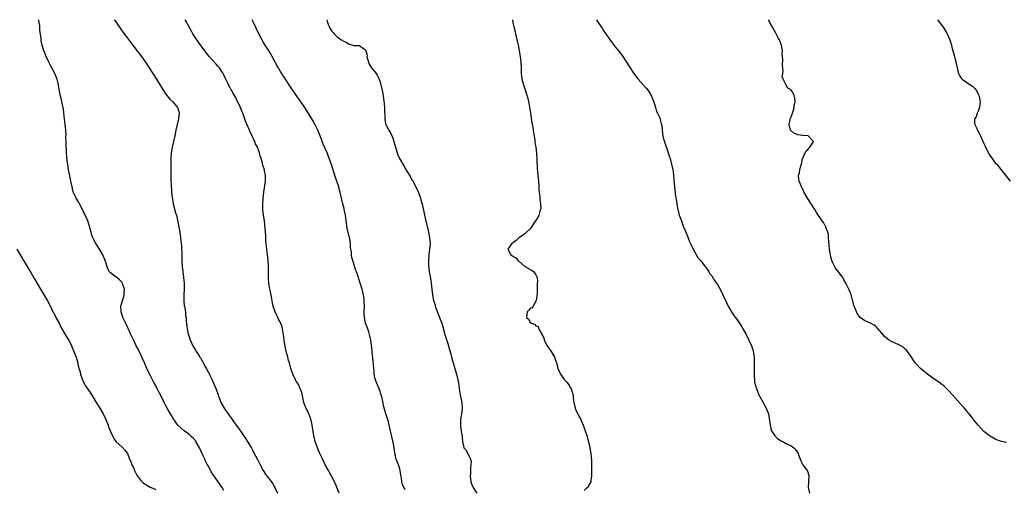
# Model space of a CAD drawing. Units: inches. Extents: x 2628000 to 2631000, y 1461000 to 1464000.
# Drawn here: x 2629651 to 2629998, y 1463835 to 1464000 of the extents above; entities that cross this region are included whole.
import ezdxf

# ---------------------------------------------------------------- set-up
doc = ezdxf.new("R2010")
doc.units = ezdxf.units.IN
doc.header["$MEASUREMENT"] = 0
doc.layers.add('LD26281461_10ft', color=120, linetype='Continuous')

msp = doc.modelspace()

# ---------------------------------------------------------------- linework, layer by layer
at = {"layer": 'LD26281461_10ft'}
for points, elevation in [([(2629723, 1463833.97), (2629722.44, 1463835), (2629721.03, 1463837), (2629719.3, 1463839.3), (2629718.55, 1463840.55), (2629717.54, 1463842.46), (2629717.15, 1463843.15), (2629716.46, 1463844.46), (2629716.24, 1463845), (2629715.63, 1463846.37), (2629715, 1463847.67), (2629714.42, 1463849), (2629713.62, 1463850.38), (2629713.28, 1463851), (2629713.18, 1463851.18), (2629712.28, 1463852.28), (2629711.49, 1463853), (2629711, 1463853.47), (2629710.16, 1463854.16), (2629708.98, 1463855), (2629707.93, 1463855.93), (2629706.82, 1463857), (2629705.38, 1463859), (2629705.23, 1463859.23), (2629704.18, 1463861), (2629703.01, 1463863.01), (2629702.29, 1463864.29), (2629701.96, 1463865), (2629701, 1463866.95), (2629700.3, 1463868.3), (2629699.97, 1463869), (2629698.95, 1463871), (2629698.22, 1463872.22), (2629697.85, 1463873), (2629697, 1463874.6), (2629696.18, 1463876.18), (2629695, 1463879), (2629693, 1463883.28), (2629692.4, 1463884.4), (2629692.14, 1463885), (2629691.37, 1463886.63), (2629690.43, 1463888.43), (2629690.19, 1463889), (2629689.8, 1463889.8), (2629688.55, 1463892.55), (2629687.75, 1463894.25), (2629687.43, 1463895), (2629686.74, 1463897), (2629686.74, 1463897.26), (2629686.67, 1463899), (2629687, 1463900.15), (2629687.22, 1463901), (2629687.68, 1463902.32), (2629687.83, 1463903), (2629687.86, 1463903.86), (2629687.93, 1463905), (2629687.36, 1463906.64), (2629687.27, 1463907), (2629687.19, 1463907.19), (2629687, 1463907.45), (2629686.25, 1463908.25), (2629685.22, 1463909), (2629685, 1463909.21), (2629684.08, 1463909.92), (2629683, 1463910.72), (2629682.73, 1463911), (2629682.15, 1463912.15), (2629681.15, 1463915), (2629680.29, 1463917), (2629679.17, 1463919), (2629678.32, 1463920.32), (2629677.9, 1463921), (2629677, 1463922.6), (2629676.81, 1463923), (2629676.39, 1463924.39), (2629676.17, 1463925), (2629675.83, 1463926.17), (2629675.66, 1463927), (2629675.53, 1463927.53), (2629674.99, 1463928.99), (2629674.08, 1463931), (2629673, 1463933.27), (2629672.1, 1463935), (2629671.74, 1463935.74), (2629670.91, 1463937), (2629669.98, 1463939), (2629669.77, 1463939.77), (2629669.47, 1463941), (2629669.07, 1463943), (2629668.55, 1463945.45), (2629668.28, 1463947), (2629668.15, 1463948.15), (2629667.98, 1463949), (2629667.81, 1463950.19), (2629667.69, 1463951.69), (2629667.56, 1463953), (2629667.47, 1463954.53), (2629667.45, 1463955), (2629667.46, 1463955.46), (2629667.39, 1463957), (2629667.34, 1463958.66), (2629667.38, 1463959.38), (2629667.29, 1463961), (2629667.1, 1463963), (2629666.86, 1463964.86), (2629666.45, 1463968.45), (2629666.33, 1463969), (2629666.09, 1463969.91), (2629665.76, 1463971.76), (2629665.41, 1463973), (2629664.72, 1463976.72), (2629664.69, 1463977), (2629664.18, 1463979), (2629663.84, 1463979.84), (2629663.41, 1463981), (2629662.4, 1463983), (2629661.89, 1463983.89), (2629661.34, 1463985), (2629660.37, 1463987), (2629659.97, 1463987.97), (2629659.57, 1463989), (2629658.95, 1463991), (2629658.57, 1463992.57), (2629658.53, 1463993), (2629658.53, 1463993.47), (2629658.14, 1463996.14), (2629658.14, 1463997), (2629658.06, 1463997.94), (2629657.9, 1463999), (2629657.76, 1463999.76), (2629657.73, 1464000)], 11300), ([(2629684.38, 1464000), (2629685.12, 1463999), (2629685.85, 1463997.85), (2629686.46, 1463997), (2629686.67, 1463996.67), (2629687.49, 1463995.49), (2629689, 1463993.5), (2629690.1, 1463992.1), (2629692.69, 1463988.69), (2629693.94, 1463987), (2629695.36, 1463985), (2629696.67, 1463983), (2629699.22, 1463979), (2629702.15, 1463974.15), (2629703, 1463973.08), (2629703.94, 1463971.94), (2629704.99, 1463971), (2629706.66, 1463969), (2629707, 1463967.92), (2629707.24, 1463967), (2629707.06, 1463965), (2629706.55, 1463963), (2629706.07, 1463961), (2629705.68, 1463959), (2629705.24, 1463957), (2629704.77, 1463955), (2629704.43, 1463953), (2629704.3, 1463951), (2629704.3, 1463949.7), (2629704.26, 1463948.26), (2629704.3, 1463945.7), (2629704.29, 1463945), (2629704.31, 1463943), (2629704.37, 1463941.63), (2629704.42, 1463941), (2629704.49, 1463940.49), (2629704.58, 1463939), (2629704.76, 1463937.24), (2629705, 1463935.91), (2629705.14, 1463935), (2629705.92, 1463931.92), (2629706.25, 1463931), (2629706.68, 1463929.32), (2629707.17, 1463926.83), (2629707.47, 1463925), (2629707.77, 1463923), (2629707.84, 1463922.16), (2629707.98, 1463921), (2629708.07, 1463920.07), (2629708.19, 1463917), (2629708.23, 1463915), (2629708.29, 1463913), (2629708.48, 1463911), (2629708.78, 1463909), (2629709.01, 1463907.01), (2629709, 1463905), (2629708.86, 1463903), (2629708.85, 1463900.84), (2629709.06, 1463899.05), (2629709.1, 1463898.9), (2629709.42, 1463897), (2629709.53, 1463895.53), (2629709.69, 1463895), (2629709.71, 1463893.71), (2629709.84, 1463893), (2629709.91, 1463891.91), (2629710.02, 1463891), (2629710.22, 1463890.22), (2629710.42, 1463889), (2629710.61, 1463888.61), (2629711.11, 1463887), (2629711.21, 1463886.79), (2629712.04, 1463885), (2629713, 1463883.45), (2629713.25, 1463883), (2629713.67, 1463882.33), (2629714.52, 1463881), (2629714.72, 1463880.72), (2629715.47, 1463879.47), (2629715.7, 1463879), (2629716.58, 1463877.42), (2629716.89, 1463876.89), (2629717.6, 1463875.6), (2629718.61, 1463873.39), (2629719.5, 1463871.5), (2629720.12, 1463869.88), (2629720.67, 1463868.67), (2629721, 1463867.64), (2629721.17, 1463867.17), (2629721.21, 1463867), (2629721.32, 1463866.68), (2629721.98, 1463865), (2629722.32, 1463864.32), (2629723.06, 1463863), (2629725, 1463860.22), (2629725.54, 1463859.54), (2629725.9, 1463859), (2629727, 1463857.45), (2629728.82, 1463855), (2629729, 1463854.72), (2629730.2, 1463853), (2629730.51, 1463852.51), (2629731, 1463851.79), (2629731.49, 1463851), (2629732.8, 1463848.8), (2629733, 1463848.44), (2629734.19, 1463846.19), (2629734.86, 1463844.85), (2629735.76, 1463843), (2629736.81, 1463841), (2629737.69, 1463839.69), (2629738.18, 1463839), (2629739, 1463837.98), (2629740.26, 1463836.26), (2629741.02, 1463835.02), (2629741.94, 1463833)], 11310), ([(2629763.69, 1463833), (2629763, 1463834.79), (2629762.32, 1463836.32), (2629760.93, 1463839), (2629760.23, 1463840.23), (2629759.84, 1463841), (2629758.77, 1463843), (2629758.2, 1463844.2), (2629757.77, 1463845), (2629757.55, 1463845.55), (2629756.84, 1463847), (2629756.3, 1463848.3), (2629755.97, 1463849), (2629755.2, 1463851.2), (2629754.82, 1463852.82), (2629754.77, 1463853.23), (2629754.24, 1463856.24), (2629754.13, 1463857), (2629753.87, 1463858.13), (2629753.7, 1463859), (2629753.53, 1463859.53), (2629752.97, 1463860.97), (2629751.97, 1463863), (2629751.67, 1463863.67), (2629751.25, 1463865), (2629751, 1463866.19), (2629750.45, 1463868.45), (2629750.29, 1463869), (2629749.94, 1463869.94), (2629749.27, 1463871.27), (2629748.5, 1463872.5), (2629748.24, 1463873), (2629747.31, 1463875), (2629747, 1463875.9), (2629746.67, 1463877), (2629746.11, 1463879), (2629745.83, 1463879.83), (2629745.51, 1463881), (2629745, 1463883), (2629744.55, 1463885.45), (2629744.31, 1463887), (2629744.16, 1463888.16), (2629743.69, 1463891), (2629743.52, 1463891.52), (2629743.11, 1463893), (2629743, 1463893.23), (2629742.32, 1463894.32), (2629742.02, 1463895), (2629741.64, 1463895.64), (2629741.07, 1463897), (2629740.42, 1463899), (2629740.17, 1463900.17), (2629739.76, 1463902.24), (2629739.58, 1463903.58), (2629739.23, 1463905), (2629738.85, 1463907), (2629738.71, 1463908.71), (2629738.69, 1463913), (2629738.58, 1463915), (2629738.46, 1463916.46), (2629738.39, 1463917), (2629738.28, 1463917.72), (2629738.16, 1463919), (2629738.08, 1463920.08), (2629737.93, 1463921), (2629737.84, 1463922.16), (2629737.75, 1463923.75), (2629737.7, 1463925), (2629737.6, 1463926.4), (2629737.32, 1463929), (2629737.01, 1463930.99), (2629736.77, 1463932.77), (2629736.76, 1463933), (2629736.77, 1463933.23), (2629736.76, 1463935), (2629736.91, 1463936.91), (2629737.15, 1463939.15), (2629737.71, 1463943), (2629737.73, 1463943.73), (2629737.71, 1463945), (2629737.36, 1463946.64), (2629737.3, 1463947), (2629736.74, 1463948.74), (2629736.58, 1463949.42), (2629736.13, 1463951), (2629735.86, 1463951.86), (2629735.61, 1463953), (2629734.83, 1463955), (2629734.2, 1463956.2), (2629733.87, 1463957), (2629733.57, 1463957.57), (2629732.95, 1463959), (2629732.33, 1463960.33), (2629732.04, 1463961), (2629731.1, 1463963.1), (2629730.52, 1463964.52), (2629730.07, 1463965.93), (2629729.68, 1463967), (2629729.47, 1463967.47), (2629729, 1463968.71), (2629728.77, 1463969.23), (2629727.92, 1463971), (2629727.61, 1463971.61), (2629727, 1463972.91), (2629726.22, 1463974.22), (2629725.8, 1463975), (2629725.49, 1463975.49), (2629725, 1463976.41), (2629724.78, 1463976.78), (2629724.4, 1463977.6), (2629723.47, 1463979.47), (2629723, 1463980.49), (2629722.73, 1463981), (2629721.42, 1463983), (2629721, 1463983.53), (2629720.28, 1463984.28), (2629717.87, 1463987), (2629716.32, 1463989), (2629714.05, 1463992.05), (2629713, 1463993.54), (2629712.09, 1463995), (2629711.68, 1463995.68), (2629710.31, 1463998.31), (2629709.94, 1463999), (2629709.58, 1463999.58), (2629709.29, 1464000)], 11320), ([(2629787, 1463834.29), (2629786.51, 1463835), (2629786.03, 1463836.03), (2629785.8, 1463837), (2629785.65, 1463838.35), (2629785.39, 1463839.39), (2629785.16, 1463841), (2629785, 1463841.57), (2629784.55, 1463843), (2629783.79, 1463845), (2629783.41, 1463846.59), (2629783.23, 1463847.23), (2629783.01, 1463849), (2629782.66, 1463851), (2629782.32, 1463852.32), (2629782.21, 1463853), (2629781.71, 1463855), (2629781.6, 1463855.6), (2629781.25, 1463857), (2629781, 1463858.11), (2629780.06, 1463861), (2629779.38, 1463863.38), (2629779, 1463865.32), (2629778.69, 1463867), (2629778.23, 1463868.23), (2629778.08, 1463869), (2629777.44, 1463870.56), (2629777.15, 1463871.15), (2629776.58, 1463872.58), (2629776.45, 1463873), (2629776.29, 1463873.71), (2629776.01, 1463875), (2629775.97, 1463875.97), (2629775.84, 1463877), (2629775.74, 1463878.26), (2629775.67, 1463879.67), (2629775.29, 1463882.71), (2629775.28, 1463883.28), (2629774.81, 1463887), (2629774.4, 1463889), (2629774.08, 1463889.92), (2629773.56, 1463891.56), (2629773, 1463893), (2629772.58, 1463895), (2629772.52, 1463896.52), (2629772.49, 1463897), (2629772.54, 1463899), (2629772.51, 1463900.51), (2629772.53, 1463901), (2629772.47, 1463901.53), (2629772.27, 1463903), (2629772.01, 1463904.01), (2629771.76, 1463905), (2629771.1, 1463907.1), (2629770.6, 1463908.6), (2629770.43, 1463909), (2629770.1, 1463910.1), (2629769.74, 1463911), (2629769.58, 1463911.58), (2629769.1, 1463913), (2629768.48, 1463915), (2629768.17, 1463916.17), (2629768.03, 1463917), (2629767.95, 1463918.05), (2629767.69, 1463919.69), (2629767.6, 1463921), (2629767.36, 1463922.64), (2629767.29, 1463923), (2629766.5, 1463926.5), (2629766.1, 1463929), (2629765.84, 1463931), (2629765.47, 1463933), (2629765.37, 1463933.37), (2629764.97, 1463935), (2629764.57, 1463936.57), (2629764.36, 1463937.64), (2629764.04, 1463939), (2629763.81, 1463939.81), (2629763.51, 1463941), (2629762.84, 1463943), (2629762.37, 1463944.37), (2629760.92, 1463948.92), (2629760.18, 1463951), (2629759.38, 1463953), (2629758.04, 1463956.04), (2629757.49, 1463957.49), (2629756.97, 1463959), (2629756.19, 1463961), (2629755.11, 1463963.11), (2629754.38, 1463964.38), (2629753.98, 1463965), (2629752.12, 1463968.13), (2629751.53, 1463969), (2629750.54, 1463970.54), (2629749.72, 1463971.72), (2629749, 1463972.69), (2629747, 1463975.55), (2629744.05, 1463980.05), (2629743, 1463981.7), (2629742.51, 1463982.51), (2629742.24, 1463983), (2629741.77, 1463983.77), (2629741.12, 1463985), (2629740.04, 1463987), (2629739, 1463988.86), (2629737.36, 1463991.36), (2629737, 1463991.99), (2629736.37, 1463993), (2629735.32, 1463995), (2629733.46, 1463999), (2629732.97, 1464000)], 11330), ([(2629759.34, 1464000), (2629759.47, 1463999.47), (2629759.57, 1463999), (2629760.36, 1463997), (2629761, 1463996.02), (2629761.53, 1463995.53), (2629761.92, 1463995), (2629763, 1463993.96), (2629764.26, 1463993), (2629764.72, 1463992.72), (2629765, 1463992.51), (2629766.07, 1463992.07), (2629767, 1463991.48), (2629767.41, 1463991.41), (2629768.51, 1463991), (2629769, 1463990.87), (2629770.85, 1463990.85), (2629771, 1463990.78), (2629772.19, 1463989.81), (2629773, 1463989.38), (2629773.12, 1463989.12), (2629773.1, 1463989), (2629773.48, 1463987.48), (2629773.47, 1463987), (2629774, 1463985), (2629774.25, 1463984.25), (2629775.03, 1463983.03), (2629776.67, 1463981), (2629777, 1463980.43), (2629777.56, 1463979.56), (2629777.79, 1463979), (2629778.06, 1463977.94), (2629778.36, 1463977), (2629778.5, 1463976.5), (2629779, 1463974), (2629779.17, 1463973), (2629779.4, 1463971.4), (2629779.62, 1463969), (2629779.62, 1463967.62), (2629779.74, 1463966.26), (2629779.71, 1463965), (2629779.91, 1463963.91), (2629780.15, 1463963), (2629781, 1463961.25), (2629781.14, 1463961), (2629781.88, 1463959.88), (2629782.51, 1463958.51), (2629782.99, 1463956.99), (2629783.43, 1463955.43), (2629783.51, 1463955), (2629784.11, 1463953), (2629784.35, 1463952.35), (2629784.96, 1463951), (2629786.4, 1463948.4), (2629787.14, 1463947.14), (2629788.67, 1463944.67), (2629789.43, 1463943.43), (2629789.69, 1463943), (2629790.15, 1463942.15), (2629790.82, 1463940.82), (2629791.6, 1463939), (2629792.32, 1463937), (2629792.49, 1463936.49), (2629792.9, 1463935), (2629793.68, 1463931.68), (2629793.79, 1463931), (2629793.97, 1463930.03), (2629794.65, 1463927), (2629795.13, 1463925), (2629795.54, 1463923), (2629795.7, 1463921), (2629795.54, 1463919), (2629795.26, 1463917), (2629795.11, 1463915), (2629795.18, 1463913), (2629795.4, 1463911.4), (2629795.41, 1463911), (2629795.47, 1463910.53), (2629795.94, 1463907.94), (2629796.09, 1463907), (2629796.35, 1463905), (2629796.59, 1463903), (2629796.96, 1463901), (2629797.45, 1463899.45), (2629797.56, 1463899), (2629798.46, 1463896.46), (2629799.04, 1463895), (2629799.8, 1463893), (2629800.1, 1463892.1), (2629800.94, 1463888.94), (2629801.82, 1463886.18), (2629802.18, 1463885), (2629802.35, 1463884.35), (2629803, 1463882.1), (2629803.3, 1463881), (2629803.64, 1463879.64), (2629804.24, 1463877.76), (2629804.53, 1463876.53), (2629805.04, 1463875), (2629805.54, 1463873), (2629805.73, 1463871.73), (2629805.88, 1463871), (2629805.97, 1463869.97), (2629806.14, 1463869), (2629806.2, 1463868.2), (2629806.85, 1463864.85), (2629807.06, 1463863), (2629806.82, 1463860.82), (2629806.44, 1463859), (2629806.39, 1463857.61), (2629806.39, 1463857), (2629806.44, 1463856.44), (2629806.71, 1463855), (2629806.7, 1463854.7), (2629807.07, 1463853), (2629807.12, 1463851.12), (2629807.28, 1463850.72), (2629807.62, 1463849), (2629808.27, 1463848.27), (2629809.03, 1463847.03), (2629809.95, 1463845), (2629810.19, 1463844.18), (2629810.13, 1463843), (2629809.93, 1463842.07), (2629809.97, 1463839.97), (2629809.87, 1463839), (2629810.13, 1463837), (2629810.31, 1463836.31), (2629810.86, 1463835), (2629811, 1463834.72), (2629812.23, 1463833)], 11340), ([(2629824.77, 1464000), (2629824.94, 1463999), (2629825.35, 1463997), (2629825.67, 1463995.67), (2629825.8, 1463995), (2629826.04, 1463993.96), (2629826.28, 1463993), (2629826.74, 1463991), (2629827.17, 1463989), (2629827.51, 1463987), (2629827.74, 1463985), (2629827.82, 1463983), (2629827.87, 1463981), (2629828.1, 1463979), (2629828.63, 1463977), (2629829.25, 1463975.25), (2629829.75, 1463973.75), (2629829.96, 1463973), (2629830.19, 1463972.19), (2629830.52, 1463970.52), (2629831.06, 1463967), (2629831.64, 1463963.64), (2629831.92, 1463962.08), (2629832.08, 1463961), (2629832.17, 1463960.17), (2629832.36, 1463959), (2629832.59, 1463957.41), (2629832.68, 1463956.68), (2629832.95, 1463955), (2629833.22, 1463953), (2629833.37, 1463950.63), (2629833.42, 1463947.42), (2629833.53, 1463946.47), (2629833.66, 1463945), (2629833.89, 1463943), (2629834.04, 1463941), (2629834.09, 1463940.09), (2629834.17, 1463939), (2629834.36, 1463937.64), (2629834.42, 1463936.42), (2629834.68, 1463935), (2629834.71, 1463933.29), (2629834.67, 1463933), (2629834.45, 1463932.45), (2629834.05, 1463931), (2629833.72, 1463930.28), (2629832.57, 1463928.57), (2629831.55, 1463927), (2629831.35, 1463926.65), (2629831, 1463926.26), (2629829.71, 1463925), (2629829, 1463924.36), (2629827.06, 1463923), (2629825.98, 1463922.03), (2629825, 1463921.41), (2629824.81, 1463921.19), (2629824.51, 1463921), (2629823.11, 1463919), (2629823.19, 1463918.81), (2629824.22, 1463917), (2629824.73, 1463916.73), (2629825, 1463916.42), (2629825.95, 1463915.95), (2629826.77, 1463915), (2629827, 1463914.83), (2629829.02, 1463913), (2629830.32, 1463912.32), (2629831, 1463911.82), (2629831.61, 1463911.61), (2629832.27, 1463911), (2629833, 1463910.01), (2629833.46, 1463909), (2629833.54, 1463907.54), (2629833.52, 1463907), (2629833.48, 1463906.52), (2629833.41, 1463905), (2629833.41, 1463903.41), (2629833.38, 1463902.62), (2629833.11, 1463901), (2629833, 1463900.73), (2629832.09, 1463899), (2629831.69, 1463898.31), (2629831, 1463898.13), (2629830.51, 1463897.49), (2629829.99, 1463897), (2629829.83, 1463895.83), (2629829.68, 1463895), (2629830.36, 1463894.36), (2629831, 1463893.27), (2629831.45, 1463893), (2629832.58, 1463892.58), (2629833, 1463891.99), (2629833.78, 1463891.78), (2629834.08, 1463891), (2629835, 1463889.31), (2629835.11, 1463889), (2629835.77, 1463887.77), (2629835.97, 1463887), (2629836.97, 1463884.97), (2629838.37, 1463883), (2629839.54, 1463881), (2629839.95, 1463879.95), (2629840.27, 1463879), (2629840.8, 1463877), (2629841.44, 1463875.44), (2629841.65, 1463875), (2629843.09, 1463873), (2629844, 1463872), (2629844.71, 1463871), (2629845, 1463870.54), (2629845.55, 1463869.55), (2629845.74, 1463869), (2629846.03, 1463868.03), (2629846.2, 1463867), (2629846.29, 1463865.71), (2629846.37, 1463865), (2629846.81, 1463863), (2629847, 1463862.57), (2629848.2, 1463860.2), (2629848.84, 1463859), (2629849, 1463858.6), (2629849.72, 1463857), (2629850.07, 1463856.07), (2629850.42, 1463855), (2629851.05, 1463853), (2629851.61, 1463851), (2629851.81, 1463850.19), (2629852.06, 1463849), (2629852.16, 1463848.16), (2629852.38, 1463847), (2629852.59, 1463844.59), (2629852.66, 1463843), (2629852.66, 1463841.34), (2629852.68, 1463841), (2629852.68, 1463840.68), (2629852.61, 1463839), (2629852.44, 1463837.56), (2629852.34, 1463837), (2629851.47, 1463835.47), (2629851.29, 1463835), (2629851.16, 1463834.84), (2629851, 1463834.81), (2629850.07, 1463833.93)], 11350), ([(2629854.4, 1464000), (2629855, 1463999.03), (2629856.33, 1463997), (2629856.59, 1463996.59), (2629857, 1463995.97), (2629857.7, 1463995), (2629859, 1463993.08), (2629859.86, 1463991.86), (2629861, 1463990.41), (2629862.19, 1463989), (2629863, 1463987.96), (2629863.41, 1463987.41), (2629865, 1463984.99), (2629865.76, 1463983.76), (2629867.55, 1463981), (2629868.14, 1463980.14), (2629869.02, 1463979), (2629871.89, 1463975.89), (2629872.61, 1463975), (2629873, 1463974.42), (2629873.81, 1463973), (2629874.12, 1463972.12), (2629874.58, 1463971), (2629875.16, 1463969), (2629875.56, 1463967.56), (2629875.89, 1463967), (2629876.66, 1463965.34), (2629876.78, 1463965), (2629876.81, 1463964.81), (2629877, 1463964.24), (2629877.24, 1463963.24), (2629877.32, 1463963), (2629877.37, 1463962.63), (2629877.69, 1463959.69), (2629877.8, 1463959), (2629878, 1463958), (2629878.31, 1463957), (2629878.46, 1463956.46), (2629879.04, 1463954.96), (2629879.7, 1463953), (2629879.98, 1463951.98), (2629880.31, 1463951), (2629880.88, 1463949), (2629881.32, 1463947), (2629881.38, 1463946.62), (2629881.58, 1463945), (2629881.64, 1463943.64), (2629881.84, 1463941), (2629882, 1463940), (2629882.27, 1463937.73), (2629882.41, 1463937), (2629882.52, 1463936.52), (2629882.7, 1463935), (2629883, 1463933.49), (2629883.08, 1463933), (2629883.59, 1463931), (2629884.3, 1463929), (2629885, 1463927.16), (2629885.63, 1463925.63), (2629885.85, 1463925), (2629886.18, 1463924.18), (2629886.67, 1463923), (2629887, 1463922.23), (2629887.57, 1463921), (2629887.99, 1463919.99), (2629889, 1463918.02), (2629890.12, 1463916.12), (2629891, 1463915.08), (2629892.64, 1463913), (2629892.78, 1463912.78), (2629893, 1463912.51), (2629893.59, 1463911.59), (2629894.03, 1463911), (2629894.4, 1463910.4), (2629895, 1463909.61), (2629896, 1463908), (2629896.71, 1463907), (2629897, 1463906.54), (2629897.94, 1463905), (2629898.97, 1463903), (2629900.18, 1463900.18), (2629900.83, 1463899), (2629902.37, 1463896.37), (2629903.21, 1463895.21), (2629903.38, 1463895), (2629904.77, 1463893), (2629905.62, 1463891.62), (2629906.04, 1463891), (2629907.13, 1463889), (2629908.08, 1463887), (2629908.99, 1463885), (2629909.49, 1463883.49), (2629909.62, 1463883), (2629909.94, 1463881), (2629910.02, 1463879), (2629910.01, 1463878.01), (2629909.97, 1463877), (2629909.96, 1463875.96), (2629909.93, 1463875), (2629910.03, 1463873.97), (2629910.05, 1463873), (2629910.12, 1463872.12), (2629910.44, 1463871), (2629910.54, 1463870.54), (2629911.67, 1463867.67), (2629913.16, 1463865), (2629913.78, 1463863.78), (2629914.21, 1463863), (2629915, 1463861.01), (2629915.28, 1463859.28), (2629915.35, 1463858.65), (2629915.57, 1463857), (2629915.83, 1463855.83), (2629916.09, 1463855), (2629917.21, 1463853.21), (2629918.23, 1463852.23), (2629919.45, 1463851.45), (2629920.38, 1463851), (2629921, 1463850.65), (2629921.73, 1463850.27), (2629923, 1463849.64), (2629923.99, 1463849), (2629924.47, 1463848.47), (2629925, 1463847.68), (2629925.5, 1463847), (2629925.88, 1463845.88), (2629926.44, 1463844.44), (2629927, 1463843.2), (2629927.12, 1463843), (2629927.4, 1463842.6), (2629928.61, 1463841), (2629928.77, 1463840.77), (2629929.21, 1463839.21), (2629929.18, 1463837), (2629929.05, 1463835), (2629929.54, 1463833)], 11360), ([(2629999, 1463850.83), (2629997.2, 1463851.2), (2629995.72, 1463851.72), (2629995, 1463852.03), (2629994.36, 1463852.36), (2629993, 1463853.17), (2629991, 1463854.71), (2629990.85, 1463854.85), (2629989.86, 1463855.86), (2629988.92, 1463856.92), (2629987.29, 1463859), (2629987.17, 1463859.17), (2629985.75, 1463861), (2629985, 1463861.94), (2629984.1, 1463863), (2629983.59, 1463863.59), (2629982.64, 1463864.64), (2629979.82, 1463867.82), (2629978.73, 1463869), (2629977, 1463870.68), (2629975.72, 1463871.72), (2629975, 1463872.22), (2629973.84, 1463873), (2629973, 1463873.59), (2629971.11, 1463875), (2629969.94, 1463875.94), (2629968.67, 1463877), (2629967, 1463878.74), (2629966.77, 1463879), (2629966.05, 1463880.05), (2629965.44, 1463881), (2629965, 1463881.65), (2629964.01, 1463883), (2629963.53, 1463883.53), (2629963, 1463884.01), (2629962.46, 1463884.46), (2629961.65, 1463885), (2629961, 1463885.33), (2629958.44, 1463886.44), (2629957.62, 1463887), (2629957.21, 1463887.21), (2629957, 1463887.4), (2629956.07, 1463888.07), (2629955, 1463889.45), (2629953.34, 1463891.34), (2629953, 1463891.68), (2629952.25, 1463892.25), (2629950.95, 1463892.95), (2629949.58, 1463893.58), (2629949, 1463893.78), (2629947.39, 1463895), (2629947, 1463895.39), (2629946.35, 1463896.35), (2629946, 1463897), (2629945.31, 1463898.69), (2629945.2, 1463899), (2629945.17, 1463899.17), (2629945, 1463899.77), (2629944.77, 1463900.77), (2629944.49, 1463901.51), (2629944.14, 1463903), (2629943.85, 1463903.85), (2629943.3, 1463905), (2629942.28, 1463907), (2629941.81, 1463907.81), (2629941.22, 1463909), (2629941, 1463909.32), (2629939.75, 1463911), (2629939, 1463911.93), (2629938.56, 1463912.56), (2629938.29, 1463913), (2629937.75, 1463914.25), (2629937.39, 1463915), (2629937, 1463916.39), (2629936.86, 1463917), (2629936.54, 1463919), (2629936.42, 1463920.42), (2629936.28, 1463921.72), (2629936.24, 1463923), (2629936.19, 1463924.19), (2629936, 1463925), (2629935.29, 1463926.71), (2629935.21, 1463927), (2629935.14, 1463927.14), (2629935, 1463927.34), (2629934.41, 1463928.41), (2629933.99, 1463929), (2629932.01, 1463932.01), (2629931.4, 1463933), (2629928.81, 1463937), (2629927.66, 1463939), (2629927.47, 1463939.47), (2629926.81, 1463940.81), (2629926.68, 1463941), (2629926.23, 1463942.23), (2629925.83, 1463943), (2629925.75, 1463943.75), (2629925.66, 1463945), (2629925.97, 1463946.03), (2629926.13, 1463947), (2629926.49, 1463948.49), (2629926.64, 1463949), (2629927.07, 1463951), (2629927.16, 1463951.16), (2629927.91, 1463953), (2629928.26, 1463953.74), (2629929, 1463954.34), (2629929.3, 1463954.7), (2629929.65, 1463955), (2629930.75, 1463956.75), (2629930.87, 1463957), (2629929.01, 1463959), (2629927.17, 1463959.17), (2629927, 1463959.15), (2629925.41, 1463959.41), (2629923.95, 1463959.95), (2629922.9, 1463960.9), (2629922.83, 1463961), (2629922.28, 1463963), (2629922.66, 1463964.66), (2629922.69, 1463965), (2629922.74, 1463965.26), (2629923, 1463965.76), (2629923.32, 1463966.68), (2629923.48, 1463967), (2629923.75, 1463967.75), (2629924.07, 1463969), (2629924.1, 1463969.9), (2629924.41, 1463971), (2629924.36, 1463972.36), (2629924.24, 1463973), (2629923.36, 1463974.64), (2629923.16, 1463975), (2629923.07, 1463975.07), (2629923, 1463975.2), (2629921.86, 1463975.86), (2629921, 1463977.39), (2629920.21, 1463979), (2629919.86, 1463979.86), (2629920.07, 1463981), (2629920.24, 1463981.76), (2629919.94, 1463983.94), (2629920.13, 1463985.87), (2629919.9, 1463987.9), (2629919.93, 1463989), (2629919.74, 1463990.26), (2629919.59, 1463991), (2629919, 1463992.54), (2629918.81, 1463993), (2629918.6, 1463993.4), (2629917.46, 1463995.46), (2629917, 1463996.35), (2629916.76, 1463996.76), (2629915.53, 1463999), (2629915.37, 1463999.37), (2629915.05, 1464000)], 11370), ([(2629974.57, 1464000), (2629975.23, 1463999.23), (2629976.8, 1463997), (2629977.99, 1463995), (2629978.93, 1463992.93), (2629979.42, 1463991.41), (2629979.53, 1463991), (2629979.69, 1463990.31), (2629980.07, 1463989), (2629980.31, 1463988.31), (2629980.64, 1463987), (2629981.13, 1463985), (2629981.52, 1463983), (2629981.81, 1463981.81), (2629982.07, 1463981), (2629982.33, 1463980.33), (2629983, 1463979.42), (2629983.16, 1463979.16), (2629983.34, 1463979), (2629985, 1463977.84), (2629986.27, 1463977), (2629986.69, 1463976.69), (2629987, 1463976.5), (2629987.76, 1463975.76), (2629988.35, 1463975), (2629989, 1463973.74), (2629989.23, 1463973.23), (2629989.31, 1463973), (2629989.53, 1463971.53), (2629989.63, 1463971), (2629989.42, 1463969.42), (2629989.43, 1463969), (2629989, 1463967.73), (2629988.63, 1463967), (2629988.23, 1463965.77), (2629987.71, 1463965), (2629987.66, 1463963.66), (2629987.74, 1463963), (2629988.44, 1463961.56), (2629988.73, 1463961), (2629988.85, 1463960.85), (2629989.53, 1463959.53), (2629989.75, 1463959), (2629990.18, 1463958.18), (2629991, 1463956.3), (2629991.42, 1463955.42), (2629991.6, 1463955), (2629992.59, 1463953), (2629992.73, 1463952.73), (2629993, 1463952.3), (2629993.53, 1463951.53), (2629995, 1463949.55), (2629995.5, 1463949), (2629997.11, 1463947), (2630000.26, 1463943)], 11380), ([(2629650.03, 1463919), (2629651.87, 1463915.87), (2629652.4, 1463915), (2629653, 1463914.06), (2629654.15, 1463912.15), (2629655, 1463910.8), (2629656.37, 1463908.37), (2629658.33, 1463905), (2629660.85, 1463900.85), (2629661.56, 1463899.56), (2629662.52, 1463897.48), (2629662.75, 1463897), (2629663, 1463896.54), (2629663.49, 1463895.49), (2629663.74, 1463895), (2629665, 1463892.72), (2629665.58, 1463891.58), (2629667.09, 1463889), (2629667.78, 1463887.78), (2629668.31, 1463887), (2629669.31, 1463885), (2629669.78, 1463883.78), (2629670.13, 1463883), (2629670.88, 1463881), (2629671.47, 1463879), (2629671.57, 1463878.43), (2629671.92, 1463877), (2629672.19, 1463876.19), (2629672.44, 1463875), (2629673.14, 1463873), (2629674.16, 1463871), (2629675, 1463869.69), (2629676.15, 1463868.15), (2629676.86, 1463867), (2629678.03, 1463865), (2629678.36, 1463864.36), (2629679.23, 1463863), (2629680.39, 1463861), (2629681.36, 1463859), (2629682.16, 1463857), (2629682.38, 1463856.38), (2629683, 1463854.77), (2629683.8, 1463853), (2629684.24, 1463852.24), (2629685.06, 1463851.06), (2629687, 1463849.3), (2629688.1, 1463848.1), (2629689, 1463846.94), (2629689.78, 1463845), (2629690.19, 1463844.19), (2629690.6, 1463843), (2629691, 1463842.26), (2629691.52, 1463841), (2629692.01, 1463840.01), (2629692.59, 1463839), (2629693.61, 1463837.61), (2629694.22, 1463837), (2629694.6, 1463836.6), (2629695, 1463836.32), (2629695.81, 1463835.81), (2629697, 1463835.14), (2629697.37, 1463835), (2629699, 1463834.27)], 11290)]:
    msp.add_lwpolyline(points, dxfattribs=dict(at, elevation=elevation))

doc.saveas('drawing.dxf')
